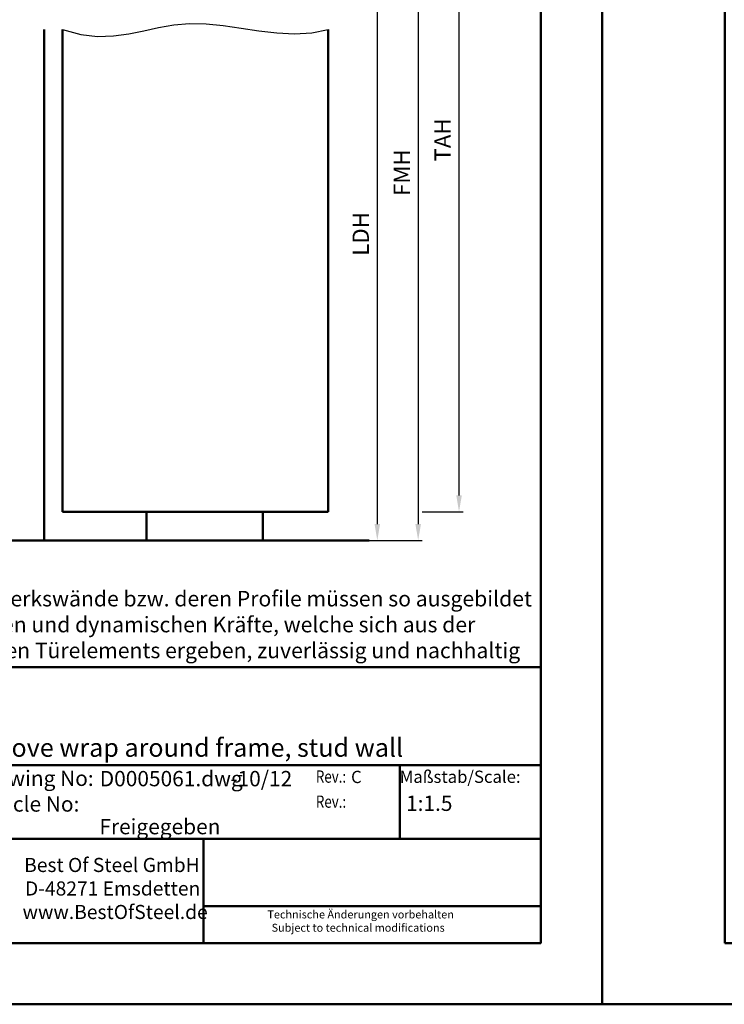
# Model space of a CAD drawing. Units: millimetres. Extents: x 0 to 7560, y -31 to 446.
# Drawn here: x 6158 to 6330, y 0 to 241 of the extents above; entities that cross this region are included whole.
import ezdxf
from ezdxf.enums import TextEntityAlignment as Align

# ---------------------------------------------------------------- set-up
doc = ezdxf.new("R2010")
doc.units = ezdxf.units.MM
for name, color, linetype, lineweight in [('AM_0', 7, 'Continuous', 50), ('AM_1', 14, 'Continuous', 50), ('AM_4', 3, 'Continuous', 25), ('AM_5', 3, 'Continuous', 25), ('AM_6', 2, 'Continuous', 35), ('AM_BOR', 7, 'Continuous', 50)]:
    doc.layers.add(name, color=color, linetype=linetype, lineweight=lineweight)
doc.layers.add('AM_12', color=7, linetype='Continuous', lineweight=50, plot=False)
doc.styles.get("Standard").update_dxf_attribs({"font": 'isocp.shx'})
doc.dimstyles.new('AM_DIN', dxfattribs={"dimtxt": 4, "dimasz": 4, "dimexe": 1, "dimexo": 1, "dimgap": 1.5, "dimtad": 1, "dimdsep": 46, "dimtxsty": 'Standard', "dimcen": 0, "dimclrd": 256, "dimclre": 256, "dimclrt": 2, "dimazin": 2, "dimtp": 0.1, "dimtm": 0.1, "dimtfac": 0.71, "dimtmove": 0, "dimatfit": 3, "dimfxl": 0, "dimlwd": -1, "dimlwe": -1, "dimarcsym": 0})

# ---------------------------------------------------------------- blocks, each defined once
blk = doc.blocks.new('DIN_A3_BOS')
at = {"layer": 'AM_12'}
blk.add_lwpolyline([(0, 0), (420, 0), (420, 297), (0, 297)], close=True, dxfattribs=at)
at = {"layer": 'AM_BOR'}
blk.add_lwpolyline([(20, 10), (410, 10), (410, 287), (20, 287)], close=True, dxfattribs=at)
blk = doc.blocks.new('TITLE_BOS')
at = {"layer": 'AM_BOR'}
for p, q in [((0, 45), (-180, 45)), ((0, 45), (0, 0)), ((-110, 29), (0, 29)), ((-23, 17), (-23, 29)), ((0, 17), (-110, 17)), ((-55, 0), (-55, 17)), ((-55, 6), (0, 6))]:
    blk.add_line(p, q, dxfattribs=at)
blk.add_lwpolyline([(-180, 0), (0, 0), (0, 44.76)], dxfattribs=at)
at = {"layer": 'AM_BOR', "width": 0.8}
for p in [(-36.69, 26.15), (-36.69, 22.06)]:
    blk.add_text('Rev.:', height=2, dxfattribs=at).set_placement(p)
at = {"layer": 'AM_BOR', "attachment_point": 1}
for s, width, heights, insert, char_height in [('Zeich.Nr./Drawing No:', 37.5147, [0], (-108.15, 28.12), 2.5), ('{\\W1.51711; }Maßstab/Scale:', 20.4324, [0], (-23, 28.12), 2), ('ArtikelNr./Article No:', 37.5147, [0], (-108.15, 23.93), 2.5), ('{\\W3.58535; }Best Of Steel GmbH\\P{\\W3.790045; }D-48271 Emsdetten\\P{\\W3.21035; }www.BestOfSteel.de', 33.0528, [10.86], (-86.78, 13.88), 2.3)]:
    blk.add_mtext_dynamic_manual_height_columns(s, width=width, gutter_width=12.5, heights=heights, dxfattribs=dict(at, insert=insert, char_height=char_height))
at = {"layer": 'AM_BOR', "insert": (-55, 5.31), "char_height": 1.3, "width": 55, "attachment_point": 1}
blk.add_mtext('{\\W8.73706;\\C1;   \\W1;Technische Änderungen vorbehalten\\P\\W9.3092;   \\W1;Subject to technical modifications}', dxfattribs=at)
at = {"layer": 'AM_BOR'}
for tag, p, height in [('GEN-TITLE-DES1', (-108.62, 40.59), 3.65), ('GEN-TITLE-NAME', (-161.08, 38.82), 2), ('GEN-TITLE-DES2', (-108.5, 35), 3.65), ('NAME-PRUEFER', (-161.07, 34.6), 2), ('GEN-TITLE-DES2-ENG', (-108.62, 30.37), 3), ('GEN-TITLE-DWG', (-71.93, 25.57), 2.5), ('DOC_REVISION', (-30.94, 26.09), 2), ('BAANNR.', (-71.89, 21.39), 2.5), ('PART_REVISION', (-30.94, 22), 2), ('GEN-TITLE-SCA', (-21.98, 21.55), 2.5), ('CDN_STATUS', (-71.99, 17.74), 2.5)]:
    blk.add_attdef(tag, p, '', height=height, dxfattribs=at)
for tag, p in [('GEN-TITLE-DAT', (-119.6, 38.83)), ('DATUM-PRUEFER', (-119.6, 34.53))]:
    blk.add_attdef(tag, text='', height=2, dxfattribs=at).set_placement(p, align=Align.CENTER)
blk = doc.blocks.new('*D367')
at = {"layer": 'AM_5', "linetype": 'ByBlock'}
for p, q in [((6234, 263.5), (6246, 263.5)), ((6245, 259.5), (6245, 117.5)), ((6234, 113.5), (6246, 113.5))]:
    blk.add_line(p, q, dxfattribs=at)
at = {"layer": 'AM_5'}
for points in [[(6244.33, 259.5), (6245.67, 259.5), (6245, 263.5)], [(6244.33, 117.5), (6245.67, 117.5), (6245, 113.5)]]:
    blk.add_solid(points, dxfattribs=at)
at = {"layer": 'Defpoints', "color": 0}
for p in [(6233, 263.5), (6233, 113.5), (6245, 113.5)]:
    blk.add_point(p, dxfattribs=at)
at = {"layer": 'AM_5', "color": 2, "insert": (6241.47, 188.5), "char_height": 4, "attachment_point": 5, "rotation": 90}
blk.add_mtext('LDH', dxfattribs=at)
blk = doc.blocks.new('*D369')
at = {"layer": 'AM_5', "linetype": 'ByBlock'}
for p, q in [((6234, 293.5), (6256, 293.5)), ((6255, 289.5), (6255, 117.5)), ((6234, 113.5), (6256, 113.5))]:
    blk.add_line(p, q, dxfattribs=at)
at = {"layer": 'AM_5'}
for points in [[(6254.33, 289.5), (6255.67, 289.5), (6255, 293.5)], [(6254.33, 117.5), (6255.67, 117.5), (6255, 113.5)]]:
    blk.add_solid(points, dxfattribs=at)
at = {"layer": 'Defpoints', "color": 0}
for p in [(6233, 293.5), (6233, 113.5), (6255, 113.5)]:
    blk.add_point(p, dxfattribs=at)
at = {"layer": 'AM_5', "color": 2, "insert": (6251.5, 203.5), "char_height": 4, "attachment_point": 5, "rotation": 90}
blk.add_mtext('FMH', dxfattribs=at)
blk = doc.blocks.new('*D371')
at = {"layer": 'AM_5', "linetype": 'ByBlock'}
for p, q in [((6246, 302.5), (6266, 302.5)), ((6265, 124.5), (6265, 298.5)), ((6256, 120.5), (6266, 120.5))]:
    blk.add_line(p, q, dxfattribs=at)
at = {"layer": 'AM_5'}
for points in [[(6264.33, 298.5), (6265.67, 298.5), (6265, 302.5)], [(6264.33, 124.5), (6265.67, 124.5), (6265, 120.5)]]:
    blk.add_solid(points, dxfattribs=at)
at = {"layer": 'Defpoints', "color": 0}
for p in [(6245, 302.5), (6265, 302.5), (6255, 120.5)]:
    blk.add_point(p, dxfattribs=at)
at = {"layer": 'AM_5', "color": 2, "insert": (6261.5, 211.5), "char_height": 4, "attachment_point": 5, "rotation": 90}
blk.add_mtext('TAH', dxfattribs=at)

msp = doc.modelspace()

# ---------------------------------------------------------------- linework, layer by layer
at = {"layer": 'AM_0'}
for p, q in [((6168, 238.5), (6168, 120.5)), ((6233, 238.5), (6233, 120.5)), ((6233, 120.5), (6168, 120.5)), ((6243, 113.5), (6082, 113.5))]:
    msp.add_line(p, q, dxfattribs=at)
at = {"layer": 'AM_1'}
for p, q in [((6163.5, 238.5), (6163.5, 113.5)), ((6188.5, 113.5), (6188.5, 120.5)), ((6217, 120.5), (6217, 113.5))]:
    msp.add_line(p, q, dxfattribs=at)
at = {"layer": 'AM_4'}
msp.add_lwpolyline([(6168, 238.5), (6172.445, 237.293), (6176.577, 236.84), (6180.472, 236.964), (6184.208, 237.486), (6187.858, 238.23), (6191.501, 239.017), (6195.211, 239.669), (6199.065, 240.01), (6203.117, 239.916), (6207.333, 239.486), (6211.659, 238.875), (6216.04, 238.237), (6220.419, 237.726), (6224.742, 237.497), (6228.955, 237.704), (6233, 238.5)], dxfattribs=at)

# ---------------------------------------------------------------- block references
at = {"layer": 'AM_0', "lineweight": 0, "xscale": 1.5, "yscale": 1.5, "zscale": 1.5}
for p in [(5670, 0), (6300, 0)]:
    msp.add_blockref('DIN_A3_BOS', p, dxfattribs=at)
at = {"layer": 'AM_0', "lineweight": 0}
ref = msp.add_blockref('TITLE_BOS', (6285, 15), dxfattribs=dict(at, xscale=1.5, yscale=1.5, zscale=1.5))
ref.add_attrib('GEN-TITLE-DWG', 'D0005061.dwg', (6177.106, 53.348), dxfattribs={"layer": 'AM_BOR', "height": 3.75})
ref.add_attrib('DOC_REVISION', 'C', (6238.584, 54.135), dxfattribs={"layer": 'AM_BOR', "height": 3})
ref.add_attrib('GEN-TITLE-DES2-ENG', 'shadow groove wrap around frame, stud wall', (6122.07, 60.562), dxfattribs={"layer": 'AM_BOR', "height": 4.5})
ref.add_attrib('GEN-TITLE-SCA', '1:1.5', (6252.027, 47.319), dxfattribs={"layer": 'AM_BOR', "height": 3.75})
ref.add_attrib('CDN_STATUS', 'Freigegeben', (6177.019, 41.606), dxfattribs={"layer": 'AM_BOR', "height": 3.75})

# ---------------------------------------------------------------- texts
at = {"layer": 'AM_6', "attachment_point": 1}
for s, insert, char_height, width in [('{\\C2;Die Massiv- und Ständerwerkswände bzw. deren Profile müssen so ausgebildet sein, dass sie die statischen und dynamischen Kräfte, welche sich aus der Belastung des verwendeten Türelements ergeben, zuverlässig und nachhaltig aufnehmen können.}', (6093.1, 101.158), 3.8, 191.9), ('\\pt22.5;{\\C0;-10/12}', (6209.045, 57.097), 3.75, 15)]:
    msp.add_mtext(s, dxfattribs=dict(at, insert=insert, char_height=char_height, width=width))

# ---------------------------------------------------------------- dimensions: what is measured, and where the dimension line sits
at = {"layer": 'AM_5'}
for base, p1, p2, angle, text, picture, middle in [((6265, 302.5), (6255, 120.5), (6245, 302.5), 90, 'TAH', '*D371', (6261.5, 211.5)), ((6255, 113.5), (6233, 293.5), (6233, 113.5), 270, 'FMH', '*D369', (6251.5, 203.5)), ((6245, 113.5), (6233, 263.5), (6233, 113.5), 270, 'LDH', '*D367', (6241.472, 188.5))]:
    dim = msp.add_linear_dim(base=base, p1=p1, p2=p2, angle=angle, text=text, dimstyle='AM_DIN', dxfattribs=at)
    dim.commit()
    dim.dimension.update_dxf_attribs({"geometry": picture, "text_midpoint": middle})

doc.saveas('drawing.dxf')
